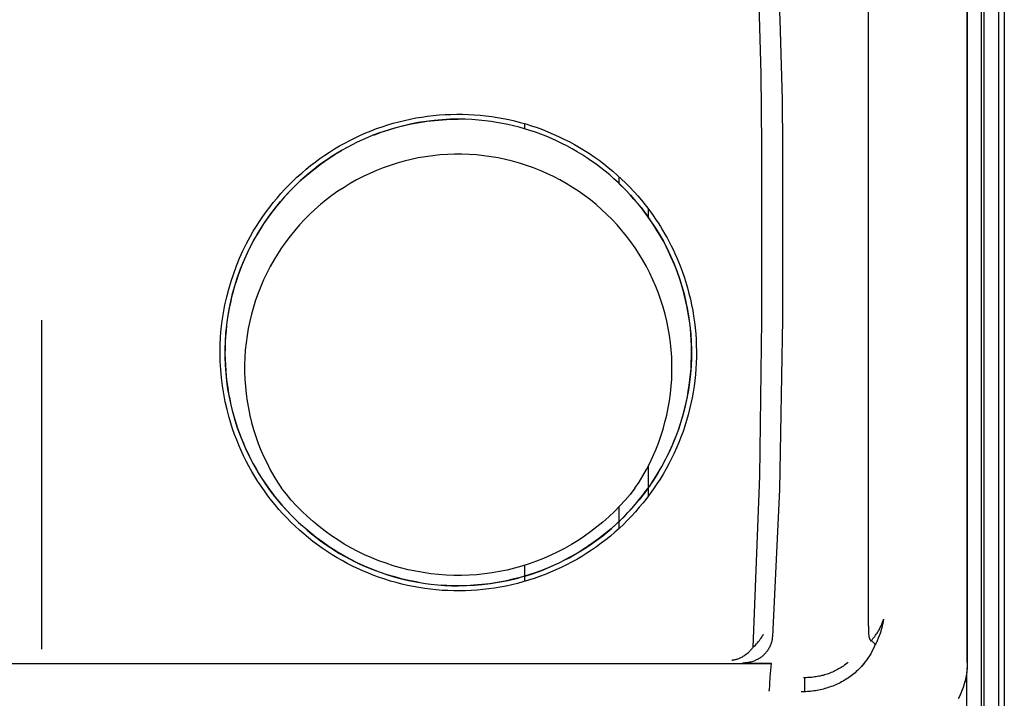
# Model space of a CAD drawing. Units: millimetres. Extents: x -1645 to 4293, y 2187 to 7878.
# Drawn here: x 839 to 941, y 5767 to 5837 of the extents above; entities that cross this region are included whole.
import ezdxf

# ---------------------------------------------------------------- set-up
doc = ezdxf.new("R2010")
doc.units = ezdxf.units.MM
doc.header["$LTSCALE"] = 100
doc.layers.add('Make2D$Visible$Curves$0', color=7, linetype='Continuous', true_color=0xe6e6e6)

msp = doc.modelspace()

# ---------------------------------------------------------------- linework, layer by layer
at = {"layer": 'Make2D$Visible$Curves$0'}
for points in [[(926.5, 5774.8), (926.5, 5935.18)], [(936.71, 5862), (936.71, 5771.02)], [(936.71, 5771.02), (936.71, 5861.18)], [(915.5, 5824.39), (915.43, 5831.8), (915.22, 5838.97), (914.77, 5847.9), (913.83, 5859.89)], [(915.72, 5859.84), (916.71, 5849.04), (917.09, 5843.23), (917.37, 5837.4), (917.6, 5829.11), (917.64, 5824.26)], [(884.16, 5827.1), (883.33, 5827.09), (882.49, 5827.05), (881.67, 5826.97), (880.84, 5826.87), (880.02, 5826.75), (879.2, 5826.59), (878.39, 5826.4), (877.59, 5826.19), (877.02, 5826.02), (876.46, 5825.84), (875.91, 5825.65), (875.35, 5825.44), (874.81, 5825.21), (874.26, 5824.98), (873.73, 5824.73), (873.2, 5824.46), (872.67, 5824.19), (872.16, 5823.9), (871.65, 5823.6), (871.15, 5823.29), (870.65, 5822.96), (870.17, 5822.63), (869.69, 5822.28), (869.23, 5821.92), (868.77, 5821.55), (868.32, 5821.17), (867.88, 5820.77), (867.45, 5820.37), (867.03, 5819.95), (866.62, 5819.53), (866.22, 5819.09), (865.83, 5818.65), (865.45, 5818.19), (865.09, 5817.73), (864.73, 5817.26), (864.39, 5816.78), (864.05, 5816.29), (863.74, 5815.79), (863.43, 5815.29), (863.13, 5814.78), (862.85, 5814.26), (862.58, 5813.73), (862.33, 5813.2), (862.09, 5812.66), (861.86, 5812.12), (861.64, 5811.57), (861.44, 5811.01), (861.25, 5810.45), (861.07, 5809.89), (860.91, 5809.32), (860.76, 5808.75), (860.63, 5808.17), (860.51, 5807.59), (860.4, 5807.01), (860.31, 5806.43), (860.24, 5805.84), (860.18, 5805.25), (860.13, 5804.66), (860.1, 5804.07), (860.08, 5803.48), (860.07, 5802.89), (860.08, 5802.3), (860.11, 5801.71), (860.15, 5801.13), (860.2, 5800.54), (860.27, 5799.95), (860.35, 5799.37), (860.45, 5798.78), (860.56, 5798.2), (860.69, 5797.62), (860.83, 5797.04), (860.98, 5796.47)], [(861.26, 5811.97), (861.58, 5812.75), (861.93, 5813.52), (862.3, 5814.27), (862.69, 5815.02), (862.99, 5815.54), (863.31, 5816.05), (863.63, 5816.56), (863.97, 5817.06), (864.32, 5817.55), (864.69, 5818.03), (865.06, 5818.51), (865.45, 5818.97), (865.84, 5819.43), (866.25, 5819.87), (866.67, 5820.31), (867.1, 5820.73), (867.54, 5821.15), (867.99, 5821.55), (868.44, 5821.94), (868.91, 5822.32), (869.39, 5822.68), (869.87, 5823.04), (870.37, 5823.38), (870.87, 5823.71), (871.38, 5824.03), (871.9, 5824.34), (872.43, 5824.64), (872.96, 5824.92), (873.51, 5825.19), (874.05, 5825.44), (874.61, 5825.68), (875.17, 5825.91), (875.73, 5826.13), (876.3, 5826.33), (876.87, 5826.51), (877.45, 5826.68), (878.03, 5826.84), (878.61, 5826.98), (879.2, 5827.11), (879.79, 5827.23), (880.39, 5827.33), (880.99, 5827.41), (881.58, 5827.48), (882.19, 5827.54), (882.79, 5827.58), (883.39, 5827.6), (884, 5827.62), (884.6, 5827.61), (885.2, 5827.6), (885.81, 5827.56), (886.41, 5827.52), (887.01, 5827.45), (887.61, 5827.38), (888.21, 5827.28), (888.8, 5827.18), (889.39, 5827.06), (889.98, 5826.92), (890.56, 5826.77), (891.14, 5826.61), (891.71, 5826.43), (892.29, 5826.24), (892.85, 5826.03), (893.41, 5825.81), (893.97, 5825.57), (894.52, 5825.33), (895.07, 5825.06), (895.61, 5824.79), (896.15, 5824.5), (896.67, 5824.19), (897.19, 5823.88), (897.7, 5823.55), (898.2, 5823.21), (898.69, 5822.86), (899.18, 5822.5), (899.65, 5822.12), (900.11, 5821.74), (900.57, 5821.34), (901.01, 5820.93), (901.44, 5820.52), (901.87, 5820.09), (902.28, 5819.65), (902.68, 5819.2), (903.07, 5818.74), (903.45, 5818.27), (903.73, 5817.91), (904, 5817.54), (904.27, 5817.17), (904.53, 5816.8), (904.78, 5816.42), (905.02, 5816.03), (905.26, 5815.64), (905.49, 5815.25), (905.71, 5814.86), (905.93, 5814.45), (906.13, 5814.05), (906.33, 5813.64), (906.53, 5813.23), (906.71, 5812.81), (906.89, 5812.39), (907.06, 5811.97)], [(875.45, 5825.47), (876.21, 5825.76), (876.98, 5826.01), (877.76, 5826.24), (878.54, 5826.44), (879.33, 5826.62), (880.13, 5826.77), (880.93, 5826.89), (881.73, 5826.98), (882.54, 5827.05), (883.35, 5827.09), (884.16, 5827.11)], [(884.16, 5778.95), (884.99, 5778.97), (885.82, 5779.01), (886.64, 5779.08), (887.47, 5779.18), (888.28, 5779.31), (889.1, 5779.46), (889.91, 5779.65), (890.31, 5779.75), (890.7, 5779.86), (891.27, 5780.02), (891.83, 5780.2), (892.39, 5780.4), (892.94, 5780.61), (893.49, 5780.83), (894.03, 5781.07), (894.56, 5781.31), (895.09, 5781.58), (895.62, 5781.85), (896.13, 5782.14), (896.64, 5782.44), (897.14, 5782.75), (897.64, 5783.08), (898.13, 5783.41), (898.6, 5783.76), (899.07, 5784.12), (899.53, 5784.49), (899.98, 5784.87), (900.42, 5785.27), (900.85, 5785.67), (901.27, 5786.08), (901.68, 5786.51), (902.08, 5786.94), (902.47, 5787.39), (902.85, 5787.84), (903.22, 5788.3), (903.57, 5788.77), (903.92, 5789.25), (904.25, 5789.74), (904.57, 5790.24), (904.88, 5790.75), (905.18, 5791.27), (905.46, 5791.79), (905.73, 5792.32), (905.99, 5792.85), (906.23, 5793.39), (906.46, 5793.94), (906.68, 5794.49), (906.88, 5795.04), (907.07, 5795.6), (907.25, 5796.16), (907.41, 5796.73), (907.55, 5797.3), (907.69, 5797.88), (907.81, 5798.45), (907.91, 5799.04), (908, 5799.62), (908.08, 5800.21), (908.14, 5800.8), (908.19, 5801.39), (908.22, 5801.98), (908.24, 5802.57), (908.24, 5803.16), (908.23, 5803.75), (908.21, 5804.34), (908.17, 5804.93), (908.12, 5805.52), (908.05, 5806.1), (907.96, 5806.69), (907.87, 5807.27), (907.76, 5807.85), (907.63, 5808.43), (907.49, 5809.01), (907.34, 5809.58), (907.17, 5810.15), (906.99, 5810.71), (906.79, 5811.27), (906.58, 5811.82), (906.36, 5812.37), (906.12, 5812.91), (905.87, 5813.45), (905.61, 5813.98), (905.33, 5814.5), (905.05, 5815.02), (904.74, 5815.53), (904.43, 5816.03), (904.11, 5816.52), (903.77, 5817.01), (903.42, 5817.49), (903.06, 5817.95), (902.69, 5818.41), (902.3, 5818.86), (901.91, 5819.3), (901.5, 5819.73), (901.09, 5820.15), (900.66, 5820.56), (900.23, 5820.96), (899.79, 5821.35), (899.33, 5821.73), (898.87, 5822.09), (898.4, 5822.45), (897.91, 5822.79), (897.42, 5823.13), (896.92, 5823.45), (896.42, 5823.75), (895.9, 5824.05), (895.38, 5824.34), (894.85, 5824.61), (894.31, 5824.86), (893.77, 5825.11), (893.23, 5825.34), (892.68, 5825.55), (892.12, 5825.75), (891.56, 5825.94), (891, 5826.12), (890.43, 5826.28), (889.86, 5826.42), (889.28, 5826.55), (888.71, 5826.67), (888.12, 5826.78), (887.54, 5826.87), (886.95, 5826.94), (886.26, 5827.01), (885.56, 5827.06), (884.86, 5827.09), (884.16, 5827.1)], [(915.5, 5811.97), (915.5, 5824.39)], [(917.64, 5824.26), (917.64, 5806.43)], [(880.02, 5779.31), (879.21, 5779.47), (878.4, 5779.65), (877.6, 5779.86), (876.81, 5780.1), (876.02, 5780.37), (875.25, 5780.66), (874.48, 5780.98), (873.73, 5781.33), (872.99, 5781.7), (872.26, 5782.1), (871.54, 5782.52), (870.84, 5782.97), (870.16, 5783.44), (869.5, 5783.93), (868.85, 5784.45), (868.22, 5784.99), (867.6, 5785.55), (867.01, 5786.13), (866.44, 5786.73), (865.89, 5787.35), (865.36, 5787.99), (864.85, 5788.64), (864.37, 5789.32), (863.91, 5790.01), (863.47, 5790.71), (863.06, 5791.43), (862.67, 5792.16), (862.31, 5792.91), (861.98, 5793.67), (861.67, 5794.44), (861.38, 5795.22), (861.13, 5796.01), (860.9, 5796.8), (860.7, 5797.61), (860.53, 5798.42), (860.38, 5799.24), (860.27, 5800.06), (860.18, 5800.88), (860.12, 5801.71), (860.09, 5802.54), (860.08, 5803.37), (860.11, 5804.2), (860.16, 5805.02), (860.25, 5805.85), (860.36, 5806.67), (860.5, 5807.49), (860.67, 5808.3), (860.86, 5809.11), (861.09, 5809.91), (861.34, 5810.7), (861.61, 5811.48), (861.92, 5812.25), (862.25, 5813.01), (862.61, 5813.76), (862.99, 5814.49), (863.4, 5815.22), (863.83, 5815.92), (864.28, 5816.62), (864.76, 5817.29), (865.27, 5817.95), (865.79, 5818.6), (866.34, 5819.22), (866.91, 5819.82), (867.5, 5820.41), (868.1, 5820.97), (868.73, 5821.51), (869.38, 5822.03), (870.04, 5822.53), (870.72, 5823.01), (871.42, 5823.46), (872.13, 5823.88)], [(903.93, 5811.22), (903.59, 5811.89), (903.22, 5812.55), (902.83, 5813.19), (902.41, 5813.82), (901.98, 5814.44), (901.52, 5815.04), (901.05, 5815.63), (900.55, 5816.2), (900.04, 5816.75), (899.5, 5817.28), (898.95, 5817.8), (898.39, 5818.29), (897.8, 5818.77), (897.2, 5819.23), (896.58, 5819.66), (895.95, 5820.07), (895.31, 5820.47), (894.65, 5820.84), (893.98, 5821.18), (893.3, 5821.51), (892.61, 5821.81), (891.91, 5822.09), (891.2, 5822.34), (890.48, 5822.57), (889.75, 5822.77), (889.02, 5822.95), (888.28, 5823.1), (887.54, 5823.23), (886.79, 5823.33), (886.04, 5823.41), (885.29, 5823.46), (884.53, 5823.49), (883.78, 5823.49), (883.03, 5823.46), (882.27, 5823.41), (881.52, 5823.33), (880.78, 5823.23), (880.03, 5823.1), (879.3, 5822.95), (878.56, 5822.77), (877.84, 5822.57), (877.12, 5822.34), (876.41, 5822.08), (875.71, 5821.81)], [(875.71, 5821.81), (875.01, 5821.51), (874.33, 5821.18), (873.66, 5820.84), (873.01, 5820.47), (872.36, 5820.07), (871.73, 5819.66), (871.12, 5819.22), (870.52, 5818.77), (869.93, 5818.29), (869.36, 5817.8), (868.81, 5817.28), (868.28, 5816.75), (867.76, 5816.2), (867.27, 5815.63), (866.79, 5815.04), (866.34, 5814.44), (865.9, 5813.82), (865.49, 5813.19), (865.1, 5812.55), (864.73, 5811.89), (864.39, 5811.22), (864.06, 5810.54), (863.76, 5809.85), (863.49, 5809.14), (863.23, 5808.43), (863.01, 5807.71), (862.81, 5806.99), (862.63, 5806.25), (862.48, 5805.52), (862.35, 5804.77), (862.25, 5804.03), (862.17, 5803.28), (862.12, 5802.52), (862.1, 5801.77), (862.1, 5801.02), (862.12, 5800.26), (862.18, 5799.51), (862.25, 5798.76), (862.36, 5798.01), (862.49, 5797.27), (862.64, 5796.53), (862.82, 5795.8), (863.03, 5795.07), (863.26, 5794.35)], [(900.78, 5820.44), (901.38, 5819.86), (901.95, 5819.25), (902.5, 5818.62), (903.03, 5817.98), (903.54, 5817.31), (904.02, 5816.63), (904.48, 5815.94), (904.92, 5815.22), (905.33, 5814.5), (905.71, 5813.75), (906.07, 5813), (906.41, 5812.23), (906.71, 5811.46), (906.99, 5810.67), (907.24, 5809.87), (907.47, 5809.07), (907.66, 5808.26), (907.83, 5807.44), (907.97, 5806.62), (908.08, 5805.79), (908.16, 5804.96), (908.21, 5804.12), (908.23, 5803.29), (908.23, 5802.45), (908.19, 5801.62), (908.13, 5800.79), (908.04, 5799.96), (907.92, 5799.13), (907.77, 5798.31), (907.59, 5797.49), (907.38, 5796.68), (907.15, 5795.88), (906.89, 5795.09), (906.6, 5794.3), (906.28, 5793.53), (905.94, 5792.77), (905.57, 5792.02), (905.18, 5791.28), (904.76, 5790.56), (904.31, 5789.85), (903.84, 5789.16), (903.35, 5788.49), (902.84, 5787.83), (902.3, 5787.19), (901.74, 5786.57), (901.16, 5785.97), (900.55, 5785.4), (899.93, 5784.84), (899.29, 5784.3), (898.63, 5783.79), (897.96, 5783.3), (897.27, 5782.83), (896.56, 5782.39), (895.83, 5781.97), (895.1, 5781.58)], [(860.5, 5796.32), (860.29, 5797.13), (860.1, 5797.95), (859.94, 5798.77), (859.81, 5799.6), (859.71, 5800.43), (859.63, 5801.27), (859.59, 5802.11), (859.57, 5802.95), (859.58, 5803.79), (859.62, 5804.63), (859.69, 5805.46), (859.79, 5806.3), (859.92, 5807.13), (860.07, 5807.95), (860.25, 5808.77), (860.46, 5809.58), (860.7, 5810.39), (860.97, 5811.18), (861.26, 5811.97)], [(907.06, 5811.97), (907.27, 5811.41), (907.47, 5810.85), (907.65, 5810.29), (907.82, 5809.71), (907.97, 5809.13), (908.12, 5808.54), (908.25, 5807.95), (908.36, 5807.36), (908.46, 5806.76), (908.54, 5806.16), (908.61, 5805.56), (908.67, 5804.96), (908.71, 5804.36), (908.73, 5803.76), (908.74, 5803.16), (908.74, 5802.55), (908.72, 5801.95), (908.69, 5801.35), (908.64, 5800.74), (908.58, 5800.14), (908.5, 5799.54), (908.41, 5798.95), (908.3, 5798.35), (908.18, 5797.76), (908.04, 5797.17), (907.89, 5796.59), (907.73, 5796.01), (907.55, 5795.44), (907.36, 5794.87), (907.15, 5794.3), (906.93, 5793.74), (906.69, 5793.18), (906.44, 5792.63), (906.18, 5792.08), (905.9, 5791.54), (905.61, 5791.01), (905.31, 5790.48), (905, 5789.96), (904.67, 5789.46), (904.33, 5788.96), (903.98, 5788.46), (903.61, 5787.98), (903.24, 5787.51), (902.85, 5787.05), (902.46, 5786.59), (902.05, 5786.15), (901.63, 5785.72), (901.2, 5785.29), (900.76, 5784.88), (900.32, 5784.48), (899.86, 5784.09), (899.39, 5783.71), (898.91, 5783.34), (898.42, 5782.98), (897.92, 5782.64), (897.42, 5782.31), (896.91, 5781.99), (896.39, 5781.68), (895.86, 5781.39), (895.33, 5781.11), (894.78, 5780.84), (894.24, 5780.59), (893.68, 5780.35), (893.13, 5780.12), (892.56, 5779.91), (891.99, 5779.71), (891.42, 5779.52), (890.84, 5779.35), (890.26, 5779.19), (889.68, 5779.05), (889.09, 5778.92), (888.5, 5778.81), (887.9, 5778.71), (887.3, 5778.63), (886.7, 5778.56), (886.1, 5778.5), (885.5, 5778.46), (884.89, 5778.44), (884.29, 5778.43), (883.69, 5778.43), (883.09, 5778.45), (882.48, 5778.48), (881.88, 5778.53), (881.29, 5778.59), (880.69, 5778.67), (880.1, 5778.76), (879.5, 5778.87), (878.91, 5778.99), (878.32, 5779.13), (877.74, 5779.28), (877.16, 5779.44), (876.58, 5779.62), (876.01, 5779.82), (875.44, 5780.02), (874.88, 5780.24), (874.32, 5780.48), (873.77, 5780.73), (873.23, 5780.99), (872.69, 5781.26), (872.17, 5781.55), (871.64, 5781.85), (871.13, 5782.16), (870.62, 5782.49), (870.12, 5782.83), (869.63, 5783.18), (869.15, 5783.54), (868.68, 5783.91), (868.22, 5784.3), (867.76, 5784.69), (867.32, 5785.1), (866.88, 5785.52), (866.46, 5785.95), (866.04, 5786.39), (865.64, 5786.84), (865.25, 5787.3), (864.87, 5787.77), (864.5, 5788.25), (864.14, 5788.74), (863.8, 5789.23), (863.47, 5789.73), (863.15, 5790.24), (862.84, 5790.76), (862.55, 5791.29), (862.27, 5791.82), (862, 5792.36), (861.75, 5792.91), (861.51, 5793.46), (861.28, 5794.02), (861.06, 5794.58), (860.86, 5795.16), (860.68, 5795.73), (860.5, 5796.32)], [(915.5, 5806.37), (915.5, 5811.97)], [(902.4, 5789.02), (902.82, 5789.65), (903.21, 5790.29), (903.58, 5790.95), (903.92, 5791.62), (904.25, 5792.29), (904.55, 5792.98), (904.82, 5793.68), (905.07, 5794.39), (905.3, 5795.11), (905.5, 5795.84), (905.68, 5796.57), (905.84, 5797.3), (905.96, 5798.04), (906.07, 5798.79), (906.14, 5799.54), (906.2, 5800.29), (906.22, 5801.04), (906.22, 5801.79), (906.2, 5802.55), (906.15, 5803.3), (906.07, 5804.04), (905.97, 5804.79), (905.84, 5805.53), (905.69, 5806.27), (905.51, 5807), (905.31, 5807.72), (905.08, 5808.44), (904.83, 5809.15), (904.55, 5809.85), (904.25, 5810.54), (903.93, 5811.22)], [(841.13, 5806.36), (841.13, 5772.42)], [(914.6, 5772.62), (915.3, 5790.28), (915.5, 5806.37)], [(917.64, 5806.43), (917.33, 5788.89), (916.59, 5773.71)], [(860.98, 5796.47), (861.15, 5795.9), (861.34, 5795.33), (861.53, 5794.77), (861.74, 5794.22), (861.97, 5793.67), (862.2, 5793.13), (862.45, 5792.59), (862.71, 5792.06), (862.99, 5791.54), (863.28, 5791.03), (863.58, 5790.52), (863.89, 5790.02), (864.21, 5789.53), (864.55, 5789.04), (864.9, 5788.57), (865.26, 5788.1), (865.64, 5787.64), (866.02, 5787.19), (866.41, 5786.75), (866.82, 5786.32), (867.24, 5785.9), (867.66, 5785.49), (868.1, 5785.09), (868.54, 5784.7), (869, 5784.32), (869.46, 5783.96), (869.93, 5783.6), (870.41, 5783.26), (870.9, 5782.93), (871.4, 5782.61), (871.9, 5782.3), (872.41, 5782.01), (872.93, 5781.73), (873.45, 5781.46), (873.99, 5781.2), (874.53, 5780.96), (875.07, 5780.73), (875.62, 5780.52), (876.18, 5780.31), (876.74, 5780.13), (877.3, 5779.95), (877.87, 5779.79), (878.44, 5779.64), (879.02, 5779.51), (879.6, 5779.39), (880.18, 5779.28), (880.76, 5779.19), (881.34, 5779.12), (882.04, 5779.04), (882.75, 5778.99), (883.45, 5778.96), (884.16, 5778.95)], [(863.26, 5794.35), (863.51, 5793.65), (863.78, 5792.95), (864.08, 5792.27), (864.41, 5791.59), (864.75, 5790.93), (865.12, 5790.28), (865.51, 5789.64), (865.92, 5789.02)], [(892.97, 5781.78), (892.23, 5781.49), (891.49, 5781.22), (890.73, 5780.98), (889.97, 5780.77), (889.2, 5780.58), (888.42, 5780.42), (887.64, 5780.29), (886.85, 5780.18), (886.07, 5780.1), (885.28, 5780.05), (884.48, 5780.02), (883.69, 5780.03), (882.9, 5780.06), (882.11, 5780.11), (881.32, 5780.2), (880.54, 5780.31), (879.76, 5780.45), (878.98, 5780.61), (878.21, 5780.8), (877.45, 5781.02), (876.7, 5781.27), (875.95, 5781.54), (875.22, 5781.83), (874.49, 5782.15), (873.78, 5782.5), (873.08, 5782.87), (872.39, 5783.26), (871.72, 5783.68), (871.06, 5784.12), (870.42, 5784.58), (869.79, 5785.06), (869.18, 5785.57), (868.59, 5786.1), (868.01, 5786.64), (867.46, 5787.21), (866.92, 5787.79), (866.41, 5788.4), (865.92, 5789.02)], [(902.4, 5789.02), (901.91, 5788.39), (901.38, 5787.78), (900.84, 5787.19), (900.28, 5786.62), (899.7, 5786.07), (899.1, 5785.53), (898.48, 5785.02), (897.84, 5784.54), (897.19, 5784.07), (896.52, 5783.63), (895.84, 5783.21), (895.14, 5782.81), (894.43, 5782.44), (893.7, 5782.1), (892.97, 5781.78)], [(894.36, 5781.22), (893.62, 5780.89), (892.87, 5780.58), (892.11, 5780.3), (891.34, 5780.05), (890.56, 5779.82), (889.78, 5779.62), (888.99, 5779.44), (888.19, 5779.29), (887.39, 5779.17), (886.59, 5779.07), (885.78, 5779.01), (884.97, 5778.96), (884.16, 5778.95)], [(884.16, 5778.95), (883.57, 5778.96), (882.98, 5778.98), (882.4, 5779.02)], [(927.93, 5775.1), (927.97, 5775.23), (928.01, 5775.36), (928.05, 5775.49)], [(928.05, 5775.49), (928.02, 5775.27), (927.98, 5775.06)], [(928.05, 5775.5), (928.05, 5775.5), (928.05, 5775.49)], [(926.5, 5774.8), (926.51, 5774.25), (926.51, 5774.1), (926.52, 5774.02), (926.52, 5773.95), (926.53, 5773.88), (926.54, 5773.81), (926.55, 5773.74), (926.56, 5773.71), (926.56, 5773.68), (926.57, 5773.65), (926.58, 5773.62), (926.59, 5773.59), (926.6, 5773.55), (926.61, 5773.52), (926.61, 5773.51), (926.62, 5773.49), (926.63, 5773.48), (926.63, 5773.46), (926.64, 5773.45), (926.64, 5773.44), (926.65, 5773.42), (926.66, 5773.41), (926.66, 5773.4), (926.67, 5773.39), (926.68, 5773.38), (926.68, 5773.38), (926.69, 5773.37), (926.69, 5773.36), (926.7, 5773.35), (926.7, 5773.35), (926.71, 5773.34), (926.72, 5773.33), (926.72, 5773.32), (926.73, 5773.32), (926.74, 5773.31), (926.74, 5773.31), (926.75, 5773.3), (926.75, 5773.3), (926.76, 5773.29), (926.76, 5773.29), (926.77, 5773.28), (926.77, 5773.28), (926.78, 5773.28)], [(926.78, 5773.28), (926.88, 5773.39), (926.97, 5773.5), (927.06, 5773.61), (927.15, 5773.72), (927.23, 5773.84), (927.31, 5773.95), (927.39, 5774.06), (927.46, 5774.18), (927.53, 5774.29), (927.6, 5774.41), (927.66, 5774.52), (927.72, 5774.64), (927.78, 5774.75), (927.83, 5774.87), (927.88, 5774.99), (927.93, 5775.1)], [(927.78, 5774.28), (927.7, 5774.03), (927.61, 5773.78), (927.51, 5773.53), (927.4, 5773.28), (927.29, 5773.04)], [(927.88, 5774.62), (927.83, 5774.45), (927.78, 5774.28)], [(927.98, 5775.06), (927.93, 5774.84), (927.88, 5774.62)], [(914.6, 5772.62), (914.72, 5772.73), (914.84, 5772.84), (914.95, 5772.96), (915.06, 5773.07), (915.16, 5773.19), (915.25, 5773.31), (915.34, 5773.43), (915.43, 5773.55), (915.5, 5773.65), (915.55, 5773.74), (915.59, 5773.81), (915.62, 5773.86), (915.64, 5773.89), (915.65, 5773.91), (915.65, 5773.91), (915.65, 5773.92), (915.66, 5773.92), (915.66, 5773.93), (915.66, 5773.93), (915.66, 5773.93), (915.66, 5773.94), (915.66, 5773.94), (915.66, 5773.94), (915.66, 5773.94), (915.66, 5773.94)], [(915.67, 5773.95), (915.67, 5773.95), (915.67, 5773.95), (915.67, 5773.95), (915.67, 5773.95), (915.67, 5773.95), (915.67, 5773.95), (915.67, 5773.95), (915.67, 5773.95), (915.67, 5773.95), (915.67, 5773.95), (915.67, 5773.95), (915.67, 5773.95), (915.67, 5773.95), (915.67, 5773.95), (915.67, 5773.95), (915.67, 5773.95), (915.67, 5773.95), (915.67, 5773.95), (915.66, 5773.95), (915.66, 5773.95), (915.66, 5773.95), (915.66, 5773.95), (915.66, 5773.95), (915.66, 5773.95), (915.66, 5773.95), (915.66, 5773.95), (915.66, 5773.95), (915.66, 5773.95), (915.66, 5773.95)], [(915.66, 5773.94), (915.67, 5773.94)], [(916.52, 5773.22), (916.49, 5773.13), (916.47, 5773.04), (916.43, 5772.94), (916.4, 5772.85), (916.36, 5772.76)], [(916.59, 5773.71), (916.58, 5773.62), (916.57, 5773.52), (916.56, 5773.42), (916.54, 5773.32), (916.52, 5773.22)], [(926.98, 5773.13), (926.91, 5773.18), (926.85, 5773.23), (926.78, 5773.28)], [(914.03, 5772.01), (914.11, 5772.08), (914.18, 5772.15), (914.25, 5772.22)], [(914.25, 5772.22), (914.31, 5772.28), (914.38, 5772.34), (914.43, 5772.41), (914.49, 5772.48), (914.54, 5772.55), (914.6, 5772.62)], [(916.13, 5772.33), (916.08, 5772.25), (916.02, 5772.18), (915.96, 5772.1), (915.9, 5772.03)], [(916.36, 5772.76), (916.32, 5772.67), (916.28, 5772.58), (916.23, 5772.5), (916.18, 5772.41), (916.13, 5772.33)], [(927.21, 5772.89), (927.11, 5772.64), (926.99, 5772.41), (926.87, 5772.17), (926.74, 5771.94), (926.61, 5771.72), (926.46, 5771.5), (926.31, 5771.28), (926.15, 5771.07), (925.99, 5770.87), (925.82, 5770.67)], [(927.21, 5772.89), (927.21, 5772.89), (927.2, 5772.9), (927.2, 5772.91), (927.19, 5772.91), (927.18, 5772.93), (927.17, 5772.94), (927.16, 5772.96), (927.15, 5772.97), (927.14, 5772.99), (927.12, 5773), (927.11, 5773.02), (927.09, 5773.03), (927.07, 5773.05), (927.06, 5773.06), (927.02, 5773.1), (926.98, 5773.13)], [(927.29, 5773.04), (927.21, 5772.89)], [(912.39, 5771.29), (912.43, 5771.29), (912.47, 5771.29), (912.51, 5771.3), (912.55, 5771.3), (912.59, 5771.31), (912.63, 5771.31), (912.71, 5771.33), (912.79, 5771.35), (912.87, 5771.37), (912.95, 5771.39), (913.03, 5771.42), (913.11, 5771.45), (913.18, 5771.48), (913.26, 5771.51), (913.34, 5771.55), (913.42, 5771.59), (913.5, 5771.63), (913.57, 5771.68), (913.65, 5771.73)], [(913.65, 5771.73), (913.66, 5771.74)], [(913.66, 5771.74), (913.79, 5771.82), (913.91, 5771.92), (914.03, 5772.01)], [(914.57, 5771.14), (914.47, 5771.11), (914.37, 5771.08), (914.27, 5771.06), (914.17, 5771.04), (914.07, 5771.02)], [(915.04, 5771.35), (914.95, 5771.3), (914.86, 5771.26), (914.76, 5771.21), (914.67, 5771.18), (914.57, 5771.14)], [(915.6, 5771.72), (915.52, 5771.66), (915.45, 5771.6), (915.37, 5771.55), (915.29, 5771.49), (915.21, 5771.44), (915.13, 5771.39), (915.04, 5771.35)], [(915.9, 5772.03), (915.85, 5771.97), (915.79, 5771.9), (915.72, 5771.84), (915.66, 5771.78), (915.6, 5771.72)], [(761.81, 5770.94), (916.51, 5770.94)], [(914.07, 5771.02), (913.95, 5771.01), (913.84, 5770.99), (913.73, 5770.99), (913.61, 5770.98), (913.5, 5770.98)], [(916.51, 5770.94), (913.5, 5770.98)], [(916.36, 5769.57), (916.51, 5770.94)], [(924.42, 5771.05), (924.3, 5770.95), (924.17, 5770.85), (924.05, 5770.76), (923.93, 5770.67), (923.81, 5770.59), (923.69, 5770.51), (923.56, 5770.44), (923.43, 5770.37), (923.31, 5770.3), (923.18, 5770.23), (923.05, 5770.16), (922.92, 5770.1), (922.78, 5770.04), (922.65, 5769.99), (922.51, 5769.93), (922.38, 5769.88), (922.24, 5769.84), (922.1, 5769.79), (921.96, 5769.75), (921.82, 5769.71), (921.68, 5769.68), (921.53, 5769.64), (921.39, 5769.61), (921.25, 5769.58), (921.1, 5769.56), (920.96, 5769.54), (920.81, 5769.52), (920.67, 5769.5), (920.52, 5769.49), (920.37, 5769.48), (920.23, 5769.48), (920.08, 5769.47), (919.93, 5769.47), (919.79, 5769.47)], [(925.82, 5770.67), (925.71, 5770.55), (925.59, 5770.43), (925.48, 5770.31), (925.36, 5770.2), (925.24, 5770.09), (925.12, 5769.98), (924.99, 5769.88), (924.86, 5769.77), (924.73, 5769.67), (924.59, 5769.57), (924.45, 5769.47), (924.31, 5769.38), (924.17, 5769.29), (924.03, 5769.2), (923.88, 5769.11), (923.73, 5769.03), (923.59, 5768.95), (923.44, 5768.88), (923.28, 5768.81), (923.13, 5768.74), (922.97, 5768.67), (922.82, 5768.61), (922.66, 5768.55), (922.5, 5768.49), (922.34, 5768.44), (922.18, 5768.39), (922.02, 5768.34), (921.86, 5768.29), (921.7, 5768.25), (921.53, 5768.22), (921.37, 5768.18), (921.2, 5768.15), (921.04, 5768.12), (920.87, 5768.1), (920.71, 5768.08), (920.54, 5768.06), (920.37, 5768.04), (920.21, 5768.03), (920.04, 5768.02), (919.87, 5768.01)], [(926.15, 5771.07), (926.09, 5771.01), (926.03, 5770.94), (925.97, 5770.87), (925.91, 5770.8), (925.86, 5770.73), (925.8, 5770.65)], [(936.71, 5771.02), (936.7, 5770.74), (936.69, 5770.46), (936.67, 5770.18), (936.63, 5769.91), (936.59, 5769.63), (936.54, 5769.36), (936.47, 5769.09), (936.4, 5768.82), (936.32, 5768.56), (936.23, 5768.29), (936.13, 5768.03), (936.02, 5767.78), (935.91, 5767.52), (935.78, 5767.28)], [(936.71, 5770.91), (936.7, 5770.63), (936.68, 5770.36), (936.65, 5770.08), (936.62, 5769.8), (936.57, 5769.53), (936.51, 5769.26), (936.45, 5768.99), (936.37, 5768.72), (936.29, 5768.46), (936.2, 5768.2), (936.09, 5767.94), (935.98, 5767.69)], [(916.32, 5768.53), (916.34, 5768.96), (916.36, 5769.38)], [(916.36, 5769.57), (916.36, 5769.55)], [(916.36, 5769.38), (916.36, 5769.55)], [(916.25, 5768.09), (916.25, 5768.09), (916.25, 5768.09), (916.25, 5768.09), (916.25, 5768.1), (916.25, 5768.1), (916.25, 5768.1), (916.25, 5768.11), (916.26, 5768.12), (916.26, 5768.13), (916.26, 5768.13), (916.26, 5768.14), (916.27, 5768.16), (916.27, 5768.19), (916.28, 5768.21), (916.28, 5768.24), (916.29, 5768.3), (916.3, 5768.37), (916.32, 5768.53)], [(919.87, 5768.01), (919.71, 5768.01), (919.55, 5768.01)]]:
    msp.add_lwpolyline(points, dxfattribs=at)
at = {"layer": 'Make2D$Visible$Curves$0', "color": 126, "true_color": 0x008060}
for points in [[(938.14, 5857.9), (938.14, 5630.4)], [(938.44, 5630.4), (938.44, 5857.9)], [(939.94, 5857.9), (939.94, 5630.4)], [(940.53, 5857.9), (940.53, 5630.4)], [(891, 5826.65), (891, 5826.11)], [(900.78, 5820.44), (900.78, 5821.14)], [(903.78, 5817.84), (903.78, 5816.98)], [(903.78, 5791.34), (903.78, 5788.2)], [(900.78, 5784.9), (900.78, 5787.13)], [(891, 5781.06), (891, 5779.4)], [(919.89, 5769.47), (919.89, 5768.01)], [(936.64, 5770.01), (936.64, 5630.4)]]:
    msp.add_lwpolyline(points, dxfattribs=at)

doc.saveas('drawing.dxf')
